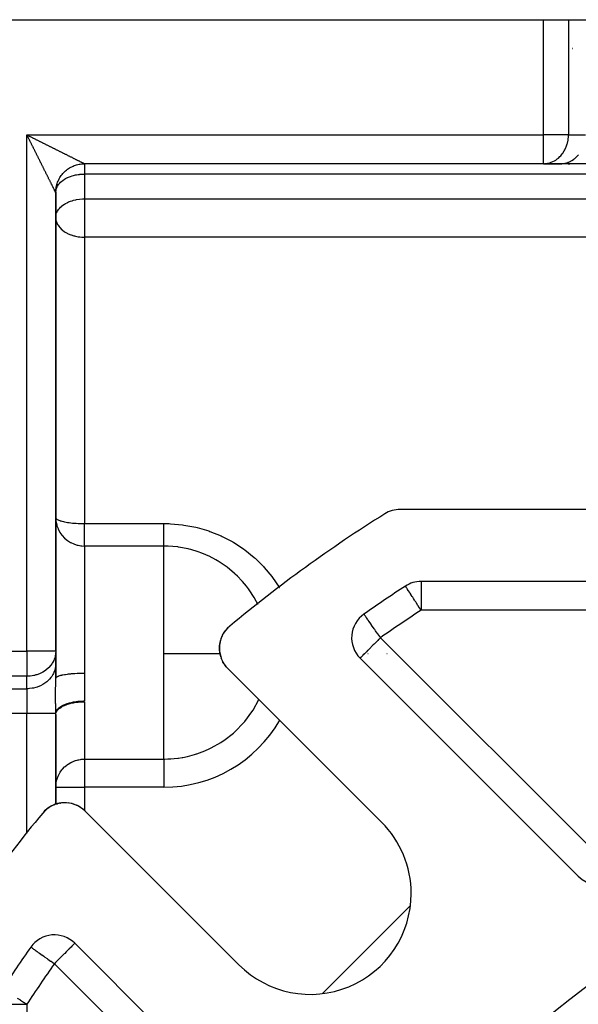
# Model space of a CAD drawing. Units: millimetres. Extents: x 24 to 1162, y -628 to 273.
# Drawn here: x 727 to 765, y -143 to -75 of the extents above; entities that cross this region are included whole.
import ezdxf

# ---------------------------------------------------------------- set-up
doc = ezdxf.new("R2010")
doc.units = ezdxf.units.MM
doc.linetypes.add('DASHED', pattern=[9.652, 8.128, -1.524])
doc.layers.add('nevidi', color=4, linetype='DASHED')

msp = doc.modelspace()

# ---------------------------------------------------------------- linework, layer by layer
at = {"color": 2}
for p, q in [((719, -75), (762.845, -75)), ((762.845, -75), (764.577, -75)), ((764.577, -75), (767.753, -75)), ((764.848, -77), (764.846, -77)), ((764.846, -77), (764.848, -77)), ((762.845, -85), (731, -85)), ((762.845, -85), (731, -85)), ((762.845, -85), (762.927, -84.998)), ((762.845, -85), (764.021, -85)), ((764.102, -84.998), (762.927, -84.998)), ((764.021, -85), (764.102, -84.998)), ((766.485, -85), (764.021, -85)), ((764.561, -85), (764.673, -85)), ((729, -87), (729, -86.992)), ((729, -87), (729, -86.992)), ((729, -118.846), (729, -87)), ((729, -87), (729, -118.846)), ((729, -88.727), (729.002, -88.666)), ((857.106, -109), (752.894, -109)), ((729, -109.55), (729.001, -109.617)), ((729, -109.55), (729.002, -109.571)), ((729, -109.55), (729.002, -109.63)), ((729.018, -109.817), (729.028, -109.882)), ((855.646, -114), (754.354, -114)), ((753.267, -114.326), (753.265, -114.323)), ((750.386, -116.273), (750.383, -116.27)), ((740.683, -117.545), (740.687, -117.538)), ((740.687, -117.538), (740.804, -117.377)), ((740.691, -117.532), (740.807, -117.373)), ((740.811, -117.369), (740.822, -117.357)), ((740.815, -117.364), (740.822, -117.357)), ((740.866, -117.307), (740.94, -117.225)), ((740.868, -117.306), (740.942, -117.223)), ((740.501, -117.899), (740.529, -117.837)), ((729, -118.846), (728.998, -118.927)), ((728.998, -119.793), (728.998, -118.927)), ((729, -118.846), (729, -119.712)), ((740.384, -118.939), (740.383, -118.932)), ((740.39, -118.293), (740.391, -118.29)), ((740.425, -119.139), (740.424, -119.133)), ((740.486, -119.332), (740.485, -119.327)), ((750.119, -119.32), (765.261, -134.462)), ((729, -119.712), (728.998, -119.793)), ((729, -119.712), (729, -120.719)), ((729, -120.719), (729, -119.712)), ((740.691, -119.73), (740.661, -119.687)), ((751.613, -130.714), (740.946, -120.047)), ((729.003, -120.701), (729.009, -120.686)), ((729, -129.465), (729, -123.243)), ((729, -123.243), (729, -129.465)), ((728.373, -129.808), (728.356, -129.822)), ((728.368, -129.811), (728.356, -129.822)), ((728.364, -129.815), (728.356, -129.822)), ((728.711, -129.586), (728.574, -129.666)), ((728.907, -129.497), (728.824, -129.534)), ((728.895, -129.503), (728.83, -129.532)), ((729.098, -129.434), (729.057, -129.447)), ((729.522, -129.364), (729.449, -129.369)), ((729.727, -129.363), (729.656, -129.361)), ((729.727, -129.363), (729.735, -129.363)), ((729.932, -129.383), (729.861, -129.374)), ((729.932, -129.383), (729.938, -129.384)), ((730.132, -129.424), (730.063, -129.408)), ((730.132, -129.424), (730.138, -129.426)), ((730.314, -129.481), (730.258, -129.461)), ((730.326, -129.485), (730.331, -129.487)), ((730.512, -129.564), (730.446, -129.533)), ((730.512, -129.564), (730.515, -129.566)), ((730.687, -129.661), (730.624, -129.624)), ((730.687, -129.661), (730.689, -129.662)), ((728.217, -129.948), (728.178, -129.99)), ((728.217, -129.948), (728.178, -129.99)), ((728.223, -129.942), (728.179, -129.989)), ((728.221, -129.944), (728.179, -129.99)), ((728.219, -129.946), (728.179, -129.99)), ((728.233, -129.932), (728.234, -129.931)), ((731.047, -129.946), (741.714, -140.614)), ((729, -138.542), (729, -138.54)), ((729, -138.54), (729, -138.542)), ((745.462, -154.261), (730.32, -139.119))]:
    msp.add_line(p, q, dxfattribs=at)
for points in [[(729, -87), (729, -86.966), (729.004, -86.879), (729.011, -86.791), (729.022, -86.704), (729.037, -86.618), (729.056, -86.532), (729.078, -86.447), (729.104, -86.363), (729.134, -86.28), (729.167, -86.199), (729.204, -86.119), (729.245, -86.041), (729.288, -85.965), (729.336, -85.891), (729.386, -85.819), (729.439, -85.749), (729.496, -85.682), (729.555, -85.617), (729.617, -85.555), (729.682, -85.496), (729.749, -85.439), (729.819, -85.386), (729.891, -85.336), (729.965, -85.289), (730.041, -85.245), (730.119, -85.205), (730.199, -85.168), (730.28, -85.134), (730.363, -85.104), (730.447, -85.078), (730.531, -85.056), (730.617, -85.037), (730.704, -85.022), (730.791, -85.011), (730.878, -85.004), (730.966, -85), (731, -85)], [(740.562, -117.761), (740.576, -117.73), (740.581, -117.721), (740.677, -117.554)], [(740.573, -117.735), (740.576, -117.73), (740.677, -117.553)], [(740.677, -117.552), (740.797, -117.386), (740.8, -117.381)], [(740.795, -117.387), (740.797, -117.386), (740.819, -117.361)], [(740.866, -117.307), (740.932, -117.233), (740.934, -117.231)], [(740.931, -117.234), (740.932, -117.233), (740.985, -117.184)], [(740.403, -118.235), (740.429, -118.112), (740.433, -118.098)], [(740.428, -118.118), (740.429, -118.112), (740.446, -118.062)], [(740.47, -117.987), (740.492, -117.919), (740.497, -117.907)], [(740.49, -117.923), (740.492, -117.919), (740.531, -117.83)], [(740.569, -117.748), (740.586, -117.711), (740.653, -117.596)], [(740.363, -118.522), (740.386, -118.316), (740.389, -118.301)], [(740.363, -118.735), (740.363, -118.728), (740.363, -118.522), (740.365, -118.505)], [(740.392, -118.975), (740.383, -118.932), (740.363, -118.728)], [(740.365, -118.52), (740.365, -118.505), (740.388, -118.303)], [(740.385, -118.322), (740.386, -118.316), (740.389, -118.298)], [(740.453, -119.224), (740.424, -119.133), (740.407, -119.049)], [(740.564, -119.512), (740.485, -119.327), (740.474, -119.293)], [(740.662, -119.689), (740.661, -119.687), (740.583, -119.547)], [(740.829, -119.919), (740.774, -119.85), (740.733, -119.792)], [(729.586, -122.611), (729.615, -122.599), (729.782, -122.534), (729.82, -122.522), (730, -122.469), (730.047, -122.458), (730.235, -122.418), (730.291, -122.408), (730.482, -122.38), (730.547, -122.373), (730.739, -122.357), (730.812, -122.354), (731, -122.35)], [(729, -123.243), (729.017, -123.126), (729.018, -123.123), (729.068, -123.012), (729.072, -123.006), (729.152, -122.901), (729.16, -122.893), (729.268, -122.796), (729.281, -122.786), (729.413, -122.699), (729.434, -122.687)], [(728.306, -129.867), (728.225, -129.94), (728.18, -129.989)], [(728.308, -129.865), (728.229, -129.936), (728.181, -129.987)], [(728.307, -129.866), (728.227, -129.938), (728.181, -129.988)], [(728.308, -129.865), (728.231, -129.934), (728.182, -129.986)], [(728.308, -129.865), (728.233, -129.932), (728.183, -129.985)], [(728.545, -129.682), (728.385, -129.797), (728.326, -129.846)], [(728.531, -129.692), (728.377, -129.804), (728.357, -129.822)], [(728.538, -129.687), (728.381, -129.8), (728.358, -129.821)], [(728.364, -129.815), (728.368, -129.811), (728.373, -129.808), (728.377, -129.804), (728.381, -129.8), (728.385, -129.797), (728.387, -129.796)], [(728.711, -129.586), (728.72, -129.581), (728.552, -129.678), (728.489, -129.72)], [(728.531, -129.692), (728.538, -129.687), (728.545, -129.682)], [(728.761, -129.562), (728.73, -129.576), (728.664, -129.61)], [(728.755, -129.565), (728.72, -129.581), (728.73, -129.576), (728.734, -129.574)], [(728.987, -129.47), (728.919, -129.492), (728.851, -129.52)], [(728.895, -129.503), (728.907, -129.497), (728.919, -129.492), (728.923, -129.491)], [(729.098, -129.434), (729.112, -129.429), (729.043, -129.449)], [(729.236, -129.403), (729.112, -129.429), (729.118, -129.428)], [(729.3, -129.389), (729.316, -129.386), (729.243, -129.399)], [(729.505, -129.365), (729.316, -129.386), (729.321, -129.385)], [(730.919, -129.829), (730.85, -129.774), (730.791, -129.73)], [(728.215, -129.95), (728.217, -129.948), (728.219, -129.946), (728.221, -129.944), (728.223, -129.942), (728.225, -129.94), (728.227, -129.938), (728.229, -129.936)]]:
    msp.add_lwpolyline(points, dxfattribs=at)
for centre, radius, start, end in [((731, -87), 2, 170.38682, 177.19322), ((731, -87), 2, 179.06315, 180), ((805, -194), 100, 122.11974, 129.73072), ((752.894, -111), 2, 90, 122.11974), ((754.354, -116), 2, 90, 122.99589), ((805, -194), 95, 122.99589, 125.09337), ((751.533, -117.906), 2, 125.09337, 225), ((742.36, -118.633), 2, 129.73072, 180), ((742.36, -118.633), 2, 180, 225), ((729.632, -131.361), 2, 45, 140.26928), ((729.632, -131.361), 2, 130.77108, 137.7471), ((729.632, -131.361), 2, 122.71158, 130.23032), ((729.632, -131.361), 2, 116.68371, 122.62016), ((729.632, -131.361), 2, 110.78448, 115.19418), ((729.632, -131.361), 2, 101.23792, 107.67147), ((729.632, -131.361), 2, 92.99369, 100.15388), ((729.632, -131.361), 2, 49.97696, 52.4778), ((805, -194), 65, 99.03854, 170.96146), ((805, -194), 100, 140.26928, 147.88026), ((746.664, -135.664), 7, 0, 45), ((766.675, -133.048), 2, 225, 302.16041), ((746.664, -135.664), 7, 225, 0), ((728.906, -140.534), 2, 45, 144.90663), ((805, -194), 95, 144.90663, 147.00411)]:
    msp.add_arc(centre, radius, start, end, dxfattribs=at)
at = {"layer": 'nevidi', "color": 7, "linetype": 'Continuous'}
for p, q in [((762.845, -83), (762.845, -75)), ((764.577, -75), (764.577, -83)), ((727, -83), (762.845, -83)), ((727, -118.846), (727, -83)), ((764.577, -83), (762.845, -83)), ((762.845, -85), (762.845, -83)), ((764.577, -83), (765.753, -83)), ((731, -85), (731, -85.715)), ((770.619, -85.715), (731, -85.715)), ((731, -85.715), (731, -87.441)), ((729.002, -86.94), (729.004, -86.92)), ((731, -87.441), (834, -87.441)), ((731, -87.441), (731, -88.727)), ((731, -88.727), (731, -90.103)), ((731, -90.103), (731, -109.98)), ((834, -90.103), (731, -90.103)), ((729.002, -109.63), (729.018, -109.817)), ((731, -111.54), (731, -109.98)), ((731, -109.98), (736.5, -109.98)), ((731, -111.54), (731, -119)), ((736.5, -111.54), (731, -111.54)), ((736.5, -119), (736.5, -111.54)), ((754.354, -114), (754.354, -116)), ((744.513, -114.42), (744.517, -114.427)), ((743.021, -115.589), (743.02, -115.586)), ((855.646, -116), (754.354, -116)), ((751.533, -117.906), (766.675, -133.048)), ((719, -118.846), (727, -118.846)), ((729, -118.846), (727, -118.846)), ((727, -118.846), (727, -120.578)), ((731, -119), (731, -120.357)), ((736.5, -126.332), (736.5, -119)), ((750.375, -119), (750.391, -119)), ((750.668, -119), (750.669, -119)), ((751.986, -119), (751.987, -119)), ((727, -120.578), (719, -120.578)), ((727, -121.444), (727, -120.578)), ((729, -120.719), (729.003, -120.701)), ((719, -121.444), (727, -121.444)), ((727, -121.444), (727, -123.176)), ((731, -122.35), (731, -126.332)), ((729.434, -122.687), (729.586, -122.611)), ((727, -123.176), (719, -123.176)), ((727, -131.485), (727, -123.176)), ((729, -123.176), (727, -123.176)), ((731, -126.332), (736.5, -126.332)), ((731, -126.332), (731, -128.287)), ((736.5, -126.332), (736.5, -128.287)), ((729, -128.287), (731, -128.287)), ((731, -128.287), (731, -129.902)), ((736.5, -128.287), (731, -128.287)), ((727, -131.492), (727, -131.488)), ((747.509, -142.597), (753.597, -136.509)), ((744.048, -155.675), (728.906, -140.534)), ((725, -143.354), (727, -143.354)), ((727, -143.354), (727, -244.646))]:
    msp.add_line(p, q, dxfattribs=at)
for points in [[(727, -83), (727.048, -83.024), (727.077, -83.039), (727.125, -83.063), (727.154, -83.078), (727.202, -83.102), (727.231, -83.116), (727.279, -83.14), (727.308, -83.155), (727.356, -83.179), (727.374, -83.188), (727.385, -83.194), (727.433, -83.218), (727.462, -83.232), (727.51, -83.256), (727.54, -83.271), (727.588, -83.295), (727.617, -83.31), (727.665, -83.334), (727.695, -83.348), (727.742, -83.372), (727.772, -83.387), (727.82, -83.411), (727.85, -83.426), (727.897, -83.45), (727.904, -83.453), (727.927, -83.464), (727.975, -83.488), (728.004, -83.503), (728.052, -83.527), (728.082, -83.542), (728.13, -83.565), (728.159, -83.58), (728.207, -83.604), (728.237, -83.619), (728.285, -83.643), (728.314, -83.657), (728.362, -83.681), (728.391, -83.696), (728.419, -83.709), (728.439, -83.72), (728.469, -83.734), (728.517, -83.758), (728.546, -83.773), (728.594, -83.797), (728.623, -83.812), (728.671, -83.836), (728.7, -83.85), (728.748, -83.874), (728.777, -83.889), (728.825, -83.912), (728.854, -83.927), (728.902, -83.951), (728.906, -83.953), (728.931, -83.966), (728.978, -83.989), (729.008, -84.004), (729.055, -84.028), (729.084, -84.042), (729.131, -84.066), (729.16, -84.081), (729.208, -84.104), (729.237, -84.119), (729.284, -84.142), (729.313, -84.157), (729.36, -84.18), (729.36, -84.18), (729.389, -84.195), (729.436, -84.218), (729.464, -84.233), (729.511, -84.256), (729.54, -84.27), (729.586, -84.293), (729.615, -84.308), (729.662, -84.331), (729.69, -84.345), (729.737, -84.368), (729.765, -84.383), (729.771, -84.386), (729.811, -84.406), (729.84, -84.42), (729.886, -84.443), (729.914, -84.457), (729.96, -84.48), (729.988, -84.494), (730.034, -84.517), (730.062, -84.531), (730.107, -84.554), (730.132, -84.566), (730.135, -84.568), (730.18, -84.59), (730.208, -84.604), (730.253, -84.627), (730.28, -84.64), (730.324, -84.663), (730.351, -84.676), (730.395, -84.698), (730.421, -84.711), (730.437, -84.719), (730.464, -84.732), (730.489, -84.745), (730.531, -84.766), (730.555, -84.778), (730.595, -84.798), (730.619, -84.81), (730.657, -84.829), (730.68, -84.84), (730.68, -84.84), (730.717, -84.859), (730.739, -84.87), (730.774, -84.887), (730.795, -84.898), (730.828, -84.914), (730.848, -84.924), (730.856, -84.929), (730.878, -84.94), (730.896, -84.948), (730.922, -84.962), (730.937, -84.969), (730.959, -84.979)], [(727.116, -83.231), (727.092, -83.183), (727.077, -83.154), (727.054, -83.106), (727.039, -83.077), (727.015, -83.03), (727, -83)], [(729, -87), (728.998, -86.996), (728.995, -86.992), (728.99, -86.98), (728.985, -86.97), (728.982, -86.964), (728.975, -86.951), (728.969, -86.938), (728.956, -86.913), (728.948, -86.896), (728.934, -86.867), (728.928, -86.857), (728.924, -86.848), (728.908, -86.816), (728.898, -86.795), (728.88, -86.761), (728.869, -86.74), (728.851, -86.703), (728.84, -86.681), (728.84, -86.68), (728.821, -86.643), (728.81, -86.62), (728.79, -86.58), (728.778, -86.556), (728.757, -86.515), (728.745, -86.49), (728.724, -86.448), (728.718, -86.437), (728.711, -86.422), (728.689, -86.378), (728.676, -86.352), (728.654, -86.308), (728.64, -86.28), (728.618, -86.236), (728.604, -86.208), (728.581, -86.163), (728.568, -86.135), (728.566, -86.132), (728.545, -86.09), (728.531, -86.062), (728.508, -86.016), (728.494, -85.988), (728.471, -85.942), (728.457, -85.914), (728.434, -85.868), (728.42, -85.84), (728.397, -85.794), (728.385, -85.771), (728.382, -85.765), (728.359, -85.719), (728.345, -85.69), (728.322, -85.644), (728.308, -85.615), (728.284, -85.569), (728.27, -85.54), (728.247, -85.493), (728.232, -85.465), (728.209, -85.418), (728.194, -85.389), (728.18, -85.36), (728.171, -85.342), (728.157, -85.313), (728.133, -85.266), (728.118, -85.237), (728.095, -85.19), (728.08, -85.161), (728.057, -85.113), (728.042, -85.084), (728.018, -85.037), (728.004, -85.008), (727.98, -84.96), (727.965, -84.931), (727.953, -84.907), (727.942, -84.884), (727.927, -84.854), (727.903, -84.807), (727.888, -84.777), (727.865, -84.73), (727.85, -84.7), (727.826, -84.653), (727.811, -84.623), (727.787, -84.576), (727.773, -84.546), (727.749, -84.498), (727.734, -84.469), (727.71, -84.421), (727.709, -84.419), (727.696, -84.392), (727.672, -84.344), (727.657, -84.314), (727.633, -84.266), (727.618, -84.237), (727.595, -84.189), (727.58, -84.16), (727.556, -84.112), (727.541, -84.082), (727.517, -84.034), (727.503, -84.005), (727.479, -83.957), (727.464, -83.927), (727.453, -83.904), (727.44, -83.879), (727.425, -83.85), (727.402, -83.802), (727.387, -83.772), (727.363, -83.724), (727.348, -83.695), (727.324, -83.647), (727.31, -83.617), (727.286, -83.57), (727.271, -83.54), (727.247, -83.492), (727.232, -83.463), (727.208, -83.415), (727.194, -83.386), (727.188, -83.374), (727.17, -83.338), (727.155, -83.308), (727.131, -83.261), (727.116, -83.231)], [(762.927, -84.998), (763.066, -84.984), (763.158, -84.967), (763.282, -84.936), (763.383, -84.902), (763.492, -84.856), (763.598, -84.801), (763.691, -84.746), (763.8, -84.669), (763.877, -84.607), (763.985, -84.506), (764.045, -84.443), (764.149, -84.316), (764.194, -84.255), (764.29, -84.103), (764.321, -84.046), (764.405, -83.87), (764.425, -83.821), (764.492, -83.621), (764.502, -83.582), (764.549, -83.361), (764.553, -83.334), (764.575, -83.094), (764.576, -83.081), (764.577, -83)], [(764.333, -84.967), (764.397, -84.953), (764.538, -84.909), (764.558, -84.902), (764.606, -84.883), (764.742, -84.819), (764.774, -84.801), (764.806, -84.783), (764.934, -84.7), (764.976, -84.669), (764.994, -84.655), (765.112, -84.554), (765.161, -84.506), (765.166, -84.501), (765.272, -84.383)], [(730.959, -84.979), (730.964, -84.982), (730.97, -84.985), (730.984, -84.992), (730.991, -84.996), (730.998, -84.999), (731, -85)], [(764.11, -84.998), (764.181, -84.992), (764.327, -84.969)], [(729.033, -86.768), (729.069, -86.666), (729.099, -86.601), (729.118, -86.566), (729.199, -86.441), (729.217, -86.418), (729.252, -86.375), (729.331, -86.291), (729.421, -86.211), (729.461, -86.179), (729.494, -86.154), (729.612, -86.075), (729.684, -86.032), (729.815, -85.965), (729.838, -85.954), (729.897, -85.928), (730.023, -85.879), (730.131, -85.843), (730.232, -85.813), (730.379, -85.778), (730.442, -85.766), (730.561, -85.746), (730.639, -85.736), (730.651, -85.734), (730.857, -85.718), (730.906, -85.716), (731, -85.715)], [(729.002, -88.666), (729.003, -88.652), (729.03, -88.503), (729.033, -88.495), (729.064, -88.404), (729.099, -88.328), (729.118, -88.292), (729.199, -88.168), (729.204, -88.161), (729.252, -88.102), (729.331, -88.018), (729.421, -87.938), (729.434, -87.927), (729.494, -87.881), (729.612, -87.801), (729.684, -87.759), (729.786, -87.705), (729.815, -87.691), (729.897, -87.654), (730.022, -87.605), (730.131, -87.569), (730.232, -87.539), (730.379, -87.504), (730.405, -87.499), (730.442, -87.492), (730.639, -87.462), (730.651, -87.461), (730.858, -87.444), (730.906, -87.442), (731, -87.441)], [(729, -88.727), (729.005, -88.819), (729.018, -88.911), (729.034, -88.978), (729.068, -89.083), (729.072, -89.092), (729.13, -89.214), (729.16, -89.266), (729.211, -89.342), (729.275, -89.423), (729.282, -89.431), (729.434, -89.582), (729.442, -89.589), (729.454, -89.599), (729.615, -89.719), (729.651, -89.743), (729.789, -89.822), (729.82, -89.838), (729.856, -89.855), (730.047, -89.936), (730.062, -89.942), (730.267, -90.007), (730.291, -90.013), (730.378, -90.034), (730.47, -90.053), (730.547, -90.067), (730.67, -90.084), (730.812, -90.097), (730.866, -90.1), (731, -90.103)], [(729.002, -109.571), (729.017, -109.605), (729.018, -109.608), (729.036, -109.632), (729.072, -109.664), (729.109, -109.69), (729.16, -109.719), (729.217, -109.745), (729.282, -109.77), (729.307, -109.779), (729.358, -109.796), (729.434, -109.817), (729.528, -109.841), (729.615, -109.86), (729.723, -109.881), (729.82, -109.897), (729.937, -109.914), (730.047, -109.928), (730.166, -109.941), (730.255, -109.949), (730.291, -109.952), (730.408, -109.961), (730.548, -109.969), (730.657, -109.973), (730.812, -109.978), (730.911, -109.979), (731, -109.98)], [(729.028, -109.882), (729.072, -110.078), (729.087, -110.129), (729.16, -110.33), (729.176, -110.367), (729.281, -110.568), (729.295, -110.591), (729.434, -110.788), (729.442, -110.798), (729.615, -110.985), (729.809, -111.149)], [(736.5, -109.98), (736.877, -109.987), (736.965, -109.991), (737.805, -110.068), (737.891, -110.08), (738.717, -110.238), (738.803, -110.258), (739.613, -110.496), (739.696, -110.525), (740.473, -110.838), (740.552, -110.874), (741.288, -111.259), (741.362, -111.302), (741.69, -111.506), (742.057, -111.758), (742.127, -111.808), (742.772, -112.329), (742.835, -112.386), (743.417, -112.961), (743.474, -113.024), (743.995, -113.653), (744.046, -113.722), (744.502, -114.402), (744.511, -114.418)], [(736.5, -111.54), (736.5, -111.531), (736.5, -111.529), (736.5, -111.507), (736.5, -111.486), (736.5, -111.475), (736.5, -111.447), (736.5, -111.415), (736.5, -111.389), (736.5, -111.361), (736.5, -111.319), (736.5, -111.272), (736.5, -111.25), (736.5, -111.199), (736.5, -111.126), (736.5, -111.117), (736.5, -111.058), (736.5, -110.963), (736.5, -110.953), (736.5, -110.896), (736.5, -110.79), (736.5, -110.757), (736.5, -110.716), (736.5, -110.601), (736.5, -110.541), (736.5, -110.52), (736.5, -110.397), (736.5, -110.312), (736.5, -110.308), (736.5, -110.182), (736.5, -110.093), (736.5, -110.062), (736.5, -109.98)], [(729.82, -111.157), (730.023, -111.286), (730.047, -111.299), (730.253, -111.396), (730.291, -111.41), (730.495, -111.475), (730.548, -111.488), (730.746, -111.524), (730.812, -111.531), (731, -111.54)], [(743.018, -115.583), (742.817, -115.197), (742.783, -115.138), (742.767, -115.112), (742.417, -114.578), (742.376, -114.522), (742.233, -114.333), (741.961, -114.006), (741.915, -113.955), (741.606, -113.631), (741.451, -113.483), (741.4, -113.436), (740.893, -113.014), (740.887, -113.01), (740.832, -112.969), (740.28, -112.598), (740.221, -112.562), (740.107, -112.496), (739.637, -112.25), (739.575, -112.22), (739.26, -112.083), (739.062, -112.005), (738.957, -111.967), (738.891, -111.943), (738.367, -111.783), (738.25, -111.753), (738.183, -111.737), (737.53, -111.613), (737.462, -111.603), (737.441, -111.601), (736.797, -111.546), (736.728, -111.543), (736.5, -111.54)], [(754.354, -116), (754.323, -115.952), (754.302, -115.92), (754.178, -115.728), (754.169, -115.715), (754.137, -115.666), (754.035, -115.509), (753.976, -115.418), (753.927, -115.342), (753.899, -115.299), (753.821, -115.179), (753.771, -115.101), (753.732, -115.042), (753.675, -114.954), (753.653, -114.92), (753.586, -114.817), (753.547, -114.758), (753.54, -114.746), (753.481, -114.655), (753.457, -114.618), (753.417, -114.558), (753.407, -114.542), (753.382, -114.503), (753.355, -114.461), (753.325, -114.416), (753.318, -114.405), (753.311, -114.393), (753.293, -114.366), (753.287, -114.356), (753.277, -114.341), (753.268, -114.327), (753.267, -114.326)], [(751.533, -117.906), (751.501, -117.86), (751.479, -117.829), (751.348, -117.642), (751.347, -117.641), (751.303, -117.578), (751.197, -117.427), (751.131, -117.334), (751.102, -117.293), (751.053, -117.222), (750.965, -117.098), (750.917, -117.029), (750.9, -117.005), (750.808, -116.874), (750.793, -116.852), (750.744, -116.783), (750.682, -116.694), (750.663, -116.668), (750.629, -116.62), (750.586, -116.558), (750.547, -116.503), (750.531, -116.48), (750.507, -116.446), (750.488, -116.419), (750.447, -116.36), (750.446, -116.358), (750.416, -116.316), (750.416, -116.316), (750.406, -116.302), (750.397, -116.289), (750.387, -116.274), (750.386, -116.273)], [(751.533, -117.906), (751.433, -118.006), (751.401, -118.039), (751.347, -118.093), (751.213, -118.226), (751.161, -118.278), (751.092, -118.348), (751.032, -118.408), (750.896, -118.543), (750.865, -118.575), (750.859, -118.58), (750.699, -118.74), (750.673, -118.767), (750.643, -118.796), (750.554, -118.886), (750.517, -118.923), (750.426, -119.013), (750.407, -119.033), (750.394, -119.045), (750.318, -119.121), (750.301, -119.139), (750.232, -119.207), (750.23, -119.209), (750.191, -119.248), (750.179, -119.26), (750.17, -119.27), (750.145, -119.295), (750.132, -119.308), (750.125, -119.314), (750.119, -119.32)], [(728.997, -118.943), (728.967, -119.158), (728.955, -119.212), (728.931, -119.297), (728.901, -119.383), (728.863, -119.475), (728.801, -119.599), (728.752, -119.681), (728.722, -119.726), (728.668, -119.801), (728.53, -119.961), (728.522, -119.97), (728.506, -119.985), (728.316, -120.15), (728.285, -120.173), (728.282, -120.175), (728.103, -120.291), (728.067, -120.311), (727.959, -120.366), (727.87, -120.405), (727.869, -120.405), (727.689, -120.472), (727.621, -120.492), (727.521, -120.518), (727.482, -120.527), (727.366, -120.548), (727.36, -120.549), (727.222, -120.567), (727.094, -120.576), (727.088, -120.576), (727, -120.578)], [(736.5, -119), (736.804, -119), (736.844, -119), (737.756, -119), (737.833, -119), (738.688, -119), (738.799, -119), (739.584, -119), (739.724, -119), (740.395, -119)], [(728.998, -119.793), (728.982, -119.943), (728.967, -120.024), (728.928, -120.171), (728.901, -120.249), (728.84, -120.391), (728.801, -120.464), (728.719, -120.598), (728.669, -120.667), (728.566, -120.789), (728.506, -120.851), (728.385, -120.961), (728.316, -121.016), (728.18, -121.11), (728.103, -121.157), (727.953, -121.234), (727.869, -121.271), (727.709, -121.331), (727.621, -121.358), (727.453, -121.399), (727.361, -121.415), (727.188, -121.436), (727.094, -121.442), (727, -121.444)], [(729, -123.176), (728.999, -122.985), (728.997, -122.692), (728.996, -122.494), (728.995, -122.468), (728.994, -121.968), (728.994, -121.925), (728.994, -121.725), (728.995, -121.476), (728.998, -121.178), (728.999, -120.993), (728.999, -120.981), (729, -120.719)], [(729.009, -120.686), (729.018, -120.671), (729.031, -120.656), (729.048, -120.641), (729.072, -120.623), (729.091, -120.611), (729.118, -120.597), (729.16, -120.577), (729.181, -120.569), (729.217, -120.555), (729.282, -120.534), (729.299, -120.529), (729.345, -120.516), (729.434, -120.494), (729.445, -120.492), (729.5, -120.48), (729.614, -120.458), (729.615, -120.458), (729.678, -120.448), (729.807, -120.429), (729.82, -120.427), (729.876, -120.42), (730.018, -120.404), (730.047, -120.401), (730.093, -120.397), (730.245, -120.384), (730.291, -120.381), (730.324, -120.379), (730.484, -120.37), (730.547, -120.367), (730.566, -120.366), (730.73, -120.361), (730.812, -120.359), (730.815, -120.359), (730.981, -120.357), (731, -120.357)], [(731, -120.357), (730.996, -120.759), (730.993, -120.915), (730.988, -121.188), (730.987, -121.351), (730.988, -121.503), (730.995, -121.925), (730.997, -122.072), (730.998, -122.084), (731, -122.297)], [(729, -123.168), (729.01, -123.095), (729.019, -123.061), (729.02, -123.058), (729.05, -122.986), (729.071, -122.95), (729.071, -122.949), (729.121, -122.88), (729.152, -122.845), (729.156, -122.841), (729.222, -122.779), (729.262, -122.746), (729.273, -122.738), (729.351, -122.684), (729.4, -122.654), (729.418, -122.643), (729.505, -122.597), (729.562, -122.569), (729.591, -122.556), (729.683, -122.519), (729.747, -122.494), (729.787, -122.481), (729.881, -122.451), (729.952, -122.43), (730.004, -122.417), (730.097, -122.394), (730.173, -122.378), (730.238, -122.365), (730.327, -122.35), (730.407, -122.338), (730.485, -122.328), (730.568, -122.319), (730.651, -122.311), (730.74, -122.305), (730.815, -122.301), (730.899, -122.298), (731, -122.35)], [(736.5, -126.332), (736.564, -126.33), (736.772, -126.322), (736.827, -126.32), (736.987, -126.312), (737.217, -126.295), (737.473, -126.267), (737.508, -126.262), (737.774, -126.221), (737.822, -126.212), (738.149, -126.144), (738.639, -126.013), (738.775, -125.97), (738.794, -125.964), (739.335, -125.762), (739.687, -125.603), (739.79, -125.553), (740.449, -125.178), (740.543, -125.117), (740.665, -125.034), (741.325, -124.521), (741.441, -124.417), (742.021, -123.825), (742.117, -123.712), (742.617, -123.043), (742.617, -123.042), (742.69, -122.93), (743.097, -122.198)], [(729, -123.243), (729, -123.209), (729, -123.176)], [(729, -128.287), (729.002, -128.206), (729.018, -128.026), (729.03, -127.952), (729.072, -127.769), (729.091, -127.704), (729.16, -127.521), (729.186, -127.465), (729.282, -127.287), (729.312, -127.239), (729.316, -127.232), (729.434, -127.071), (729.468, -127.031), (729.615, -126.877), (729.652, -126.843), (729.786, -126.734), (729.82, -126.709), (729.864, -126.678), (730.047, -126.568), (730.103, -126.54), (730.112, -126.535), (730.291, -126.459), (730.334, -126.444), (730.374, -126.43), (730.487, -126.398), (730.548, -126.383), (730.604, -126.371), (730.697, -126.355), (730.724, -126.351), (730.774, -126.345), (730.812, -126.341), (730.84, -126.338), (730.9, -126.335), (730.958, -126.333), (731, -126.332)], [(727.269, -139.384), (727.276, -139.388), (727.279, -139.39), (727.308, -139.41), (727.309, -139.411), (727.356, -139.445), (727.371, -139.455), (727.416, -139.487), (727.426, -139.494), (727.461, -139.518), (727.52, -139.56), (727.577, -139.6), (727.639, -139.644), (727.717, -139.698), (727.738, -139.713), (727.787, -139.747), (727.878, -139.811), (727.962, -139.871), (728.057, -139.937), (728.077, -139.951), (728.167, -140.014), (728.252, -140.074), (728.397, -140.176), (728.43, -140.199), (728.459, -140.219), (728.646, -140.351), (728.674, -140.37), (728.791, -140.453), (728.893, -140.524), (728.906, -140.534)], [(730.32, -139.119), (730.313, -139.125), (730.306, -139.132), (730.295, -139.143), (730.269, -139.17), (730.263, -139.176), (730.216, -139.225), (730.208, -139.233), (730.161, -139.279), (730.149, -139.291), (730.122, -139.319), (730.061, -139.379), (730.013, -139.426), (729.952, -139.487), (729.946, -139.493), (729.885, -139.554), (729.8, -139.639), (729.74, -139.699), (729.727, -139.713), (729.621, -139.819), (729.58, -139.86), (729.488, -139.951), (729.407, -140.032), (729.407, -140.032), (729.24, -140.199), (729.226, -140.214), (729.165, -140.275), (729.039, -140.401), (728.987, -140.453), (728.906, -140.534)], [(726.33, -142.919), (726.501, -143.03), (726.542, -143.057), (726.552, -143.064), (726.762, -143.2), (726.813, -143.233), (726.883, -143.279), (726.986, -143.346), (727, -143.354)]]:
    msp.add_lwpolyline(points, dxfattribs=at)
for centre, radius, start, end in [((805, -194), 93, 122.99589, 125.09337), ((736.5, -119), 9.287, 270, 330.03521), ((805, -194), 93, 144.90663, 147.00411)]:
    msp.add_arc(centre, radius, start, end, dxfattribs=at)

doc.saveas('drawing.dxf')
